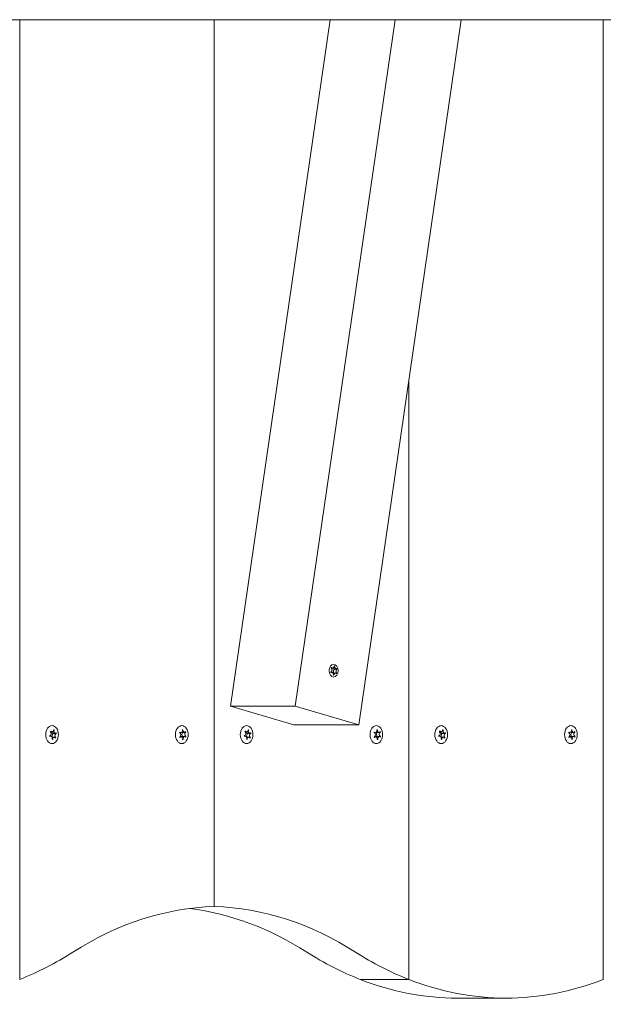
# Model space of a CAD drawing. Units: millimetres. Extents: x -5579 to 363698, y -3372 to 4986.
# Drawn here: x 2169 to 2424, y 2349 to 2778 of the extents above; entities that cross this region are included whole.
import ezdxf

# ---------------------------------------------------------------- set-up
doc = ezdxf.new("R2010")
doc.units = ezdxf.units.MM
doc.layers.add('Toestel 2D', color=7, linetype='Continuous', lineweight=20)

# ---------------------------------------------------------------- blocks, each defined once
blk = doc.blocks.new('WP-BB14')
at = {"layer": 'Toestel 2D'}
for p, q in [((1514.43, 2778.38), (2756.07, 2778.38)), ((2169.17, 2359.53), (2169.17, 2778.38)), ((2254.02, 2391.38), (2254.02, 2778.38)), ((2254.02, 2391.38), (2254.02, 2778.38)), ((2261.09, 2478.75), (2304.62, 2778.38)), ((2332.91, 2778.38), (2289.38, 2478.75)), ((2361.78, 2778.38), (2317.08, 2470.7)), ((2423.73, 2778.38), (2423.73, 2359.53)), ((2338.87, 2620.69), (2338.87, 2359.53)), ((2338.87, 2359.53), (2338.87, 2620.69)), ((2305.24, 2493.49), (2304.86, 2493.49)), ((2304.96, 2493.44), (2304.92, 2493.44)), ((2305.61, 2495.42), (2305.04, 2495.42)), ((2305.13, 2495.58), (2305.06, 2495.58)), ((2306.96, 2493.21), (2305.83, 2493.21)), ((2307.27, 2495.14), (2306.17, 2495.14)), ((2306.45, 2496.27), (2306.3, 2496.27)), ((2307.38, 2493.22), (2306.32, 2493.22)), ((2307.53, 2495), (2306.47, 2495)), ((2306.12, 2492.34), (2305.98, 2492.34)), ((2289.38, 2478.75), (2261.09, 2478.75)), ((2261.09, 2478.75), (2288.8, 2470.7)), ((2317.08, 2470.7), (2289.38, 2478.75)), ((2183.28, 2467.48), (2182.72, 2467.48)), ((2184.73, 2467.04), (2183.46, 2467.04)), ((2185.18, 2466.84), (2183.91, 2466.84)), ((2184.18, 2468.39), (2183.92, 2468.39)), ((2239.5, 2467.25), (2238.95, 2467.25)), ((2240.98, 2467.35), (2239.79, 2467.35)), ((2240.36, 2468.48), (2240.24, 2468.48)), ((2241.62, 2467.35), (2241.04, 2467.35)), ((2268.13, 2467.48), (2267.57, 2467.48)), ((2269.58, 2467.04), (2268.31, 2467.04)), ((2270.03, 2466.84), (2268.76, 2466.84)), ((2269.03, 2468.39), (2268.77, 2468.39)), ((2288.8, 2470.7), (2317.08, 2470.7)), ((2324.35, 2467.25), (2323.8, 2467.25)), ((2325.83, 2467.35), (2324.65, 2467.35)), ((2325.22, 2468.48), (2325.09, 2468.48)), ((2326.47, 2467.35), (2325.89, 2467.35)), ((2352.99, 2467.48), (2352.42, 2467.48)), ((2354.44, 2467.04), (2353.16, 2467.04)), ((2353.88, 2468.39), (2353.62, 2468.39)), ((2354.89, 2466.84), (2353.62, 2466.84)), ((2409.2, 2467.25), (2408.65, 2467.25)), ((2410.69, 2467.35), (2409.5, 2467.35)), ((2410.07, 2468.48), (2409.94, 2468.48)), ((2411.32, 2467.35), (2410.74, 2467.35)), ((2182.74, 2465.73), (2182.32, 2465.73)), ((2184.19, 2465.28), (2183.28, 2465.28)), ((2184.92, 2465.12), (2184.55, 2465.12)), ((2239.62, 2465.42), (2238.99, 2465.42)), ((2241.11, 2465.52), (2239.83, 2465.52)), ((2240.51, 2464.3), (2240.24, 2464.3)), ((2241.68, 2465.6), (2240.41, 2465.6)), ((2267.59, 2465.73), (2267.17, 2465.73)), ((2269.04, 2465.28), (2268.14, 2465.28)), ((2269.77, 2465.12), (2269.4, 2465.12)), ((2324.48, 2465.42), (2323.85, 2465.42)), ((2325.96, 2465.52), (2324.69, 2465.52)), ((2325.36, 2464.3), (2325.09, 2464.3)), ((2326.53, 2465.6), (2325.26, 2465.6)), ((2352.44, 2465.73), (2352.03, 2465.73)), ((2353.89, 2465.28), (2352.99, 2465.28)), ((2354.62, 2465.12), (2354.26, 2465.12)), ((2409.33, 2465.42), (2408.7, 2465.42)), ((2410.81, 2465.52), (2409.54, 2465.52)), ((2410.21, 2464.3), (2409.95, 2464.3)), ((2411.38, 2465.6), (2410.11, 2465.6)), ((2317.66, 2359.53), (2338.87, 2359.53)), ((2338.87, 2359.53), (2317.66, 2359.53)), ((2360.09, 2351.38), (2381.3, 2351.38))]:
    blk.add_line(p, q, dxfattribs=at)
for centre, major_axis in [((2306.07, 2494.31), (0, 2.8)), ((2183.31, 2466.38), (0, 3.9)), ((2239.88, 2466.38), (0, -3.9)), ((2268.16, 2466.38), (0, 3.9)), ((2324.73, 2466.38), (0, -3.9)), ((2353.01, 2466.38), (0, 3.9)), ((2409.58, 2466.38), (0, -3.9))]:
    blk.add_ellipse(centre, major_axis=major_axis, ratio=0.707107, dxfattribs=at)
for centre, major_axis, start_param, end_param in [((2306.17, 2496.24), (0, -1.1), 5.553203, 6.283185), ((2305.83, 2492.11), (0, 1.1), 0, 0.024863), ((2306.84, 2494.03), (0, -1.1), 3.6396, 5.551925), ((2306.26, 2493.15), (0, -0.107), 2.20658, 2.27733), ((2306.42, 2495.09), (0, -0.107), 0.63101, 2.066449), ((2182.28, 2466.83), (0, -0.9), 0.170728, 2.543527), ((2183.73, 2466.38), (0, 2.1), 0.741851, 0.925206), ((2183.28, 2468.38), (0, -0.9), 5.406715, 7.779514), ((2183.46, 2467.94), (0, -0.9), 5.24203, 6.283185), ((2183.91, 2465.94), (0, 0.9), 0.002291, 2.3853), ((2182.46, 2466.38), (0, -2.1), 1.789048, 1.887816), ((2183.73, 2466.38), (0, 2.1), 5.977838, 6.161194), ((2184.73, 2467.94), (0, -0.9), 4.359518, 6.732317), ((2185.18, 2465.94), (0, 0.9), 0.170728, 2.543527), ((2183.73, 2466.38), (0, -2.1), 1.789048, 1.972404), ((2240.3, 2466.38), (0, 2.1), 1.004541, 1.187897), ((2238.82, 2466.28), (0, 0.9), 3.575011, 5.94781), ((2239.5, 2468.15), (0, -0.9), 5.669406, 8.042205), ((2240.51, 2466.49), (0, 0.9), 0.279732, 2.974654), ((2240.3, 2466.38), (0, 2.1), 6.240529, 6.423885), ((2240.98, 2468.25), (0, -0.9), 4.622209, 6.995008), ((2241.79, 2466.49), (0, -0.9), 3.575011, 5.94781), ((2240.3, 2466.38), (0, -2.1), 2.051739, 2.235094), ((2267.14, 2466.83), (0, -0.9), 0.170728, 2.543527), ((2268.58, 2466.38), (0, 2.1), 0.741851, 0.925206), ((2268.13, 2468.38), (0, -0.9), 5.406715, 7.779514), ((2268.31, 2467.94), (0, -0.9), 5.24203, 6.283185), ((2268.76, 2465.94), (0, 0.9), 0.002291, 2.3853), ((2267.31, 2466.38), (0, -2.1), 1.789048, 1.887816), ((2268.58, 2466.38), (0, 2.1), 5.977838, 6.161194), ((2269.58, 2467.94), (0, -0.9), 4.359518, 6.732317), ((2270.04, 2465.94), (0, 0.9), 0.170728, 2.543527), ((2268.58, 2466.38), (0, -2.1), 1.789048, 1.972404), ((2325.15, 2466.38), (0, 2.1), 1.004541, 1.187897), ((2323.67, 2466.28), (0, 0.9), 3.575011, 5.94781), ((2324.35, 2468.15), (0, -0.9), 5.669406, 8.042205), ((2325.37, 2466.49), (0, 0.9), 0.279732, 2.974654), ((2325.15, 2466.38), (0, 2.1), 6.240529, 6.423885), ((2325.83, 2468.25), (0, -0.9), 4.622209, 6.995008), ((2326.64, 2466.49), (0, -0.9), 3.575011, 5.94781), ((2325.15, 2466.38), (0, -2.1), 2.051739, 2.235094), ((2351.99, 2466.83), (0, -0.9), 0.170728, 2.543527), ((2353.44, 2466.38), (0, 2.1), 0.741851, 0.925206), ((2352.99, 2468.38), (0, -0.9), 5.406715, 7.779514), ((2353.16, 2467.94), (0, -0.9), 5.24203, 6.283185), ((2353.62, 2465.94), (0, 0.9), 0.002291, 2.3853), ((2352.17, 2466.38), (0, -2.1), 1.789048, 1.887816), ((2353.44, 2466.38), (0, 2.1), 5.977838, 6.161194), ((2354.44, 2467.94), (0, -0.9), 4.359518, 6.732317), ((2354.89, 2465.94), (0, 0.9), 0.170728, 2.543527), ((2353.44, 2466.38), (0, -2.1), 1.789048, 1.972404), ((2410.01, 2466.38), (0, 2.1), 1.004541, 1.187897), ((2408.52, 2466.28), (0, 0.9), 3.575011, 5.94781), ((2409.2, 2468.15), (0, -0.9), 5.669406, 8.042205), ((2410.22, 2466.49), (0, 0.9), 0.279732, 2.974654), ((2410.01, 2466.38), (0, 2.1), 6.240529, 6.423885), ((2410.69, 2468.25), (0, -0.9), 4.622209, 6.995008), ((2411.49, 2466.49), (0, -0.9), 3.575011, 5.94781), ((2410.01, 2466.38), (0, -2.1), 2.051739, 2.235094), ((2183.73, 2466.38), (0, 2.1), 1.789048, 1.972404), ((2182.74, 2464.83), (0, 0.9), 4.359518, 6.732317), ((2183.73, 2466.38), (0, -2.1), 5.977838, 6.161194), ((2184.19, 2464.38), (0, 0.9), 5.406715, 7.779514), ((2183.73, 2466.38), (0, -2.1), 0.741851, 0.925206), ((2240.3, 2466.38), (0, 2.1), 2.051739, 2.235094), ((2239.62, 2464.52), (0, 0.9), 4.622209, 6.995008), ((2239.83, 2464.62), (0, 0.9), 0, 0.482878), ((2240.3, 2466.38), (0, -2.1), 6.240529, 6.423885), ((2239.03, 2466.38), (0, -2.1), 1.146244, 1.187897), ((2241.11, 2464.62), (0, 0.9), 5.669406, 8.042205), ((2240.3, 2466.38), (0, -2.1), 1.004541, 1.187897), ((2268.58, 2466.38), (0, 2.1), 1.789048, 1.972404), ((2267.59, 2464.83), (0, 0.9), 4.359518, 6.732317), ((2268.58, 2466.38), (0, -2.1), 5.977838, 6.161194), ((2269.04, 2464.38), (0, 0.9), 5.406715, 7.779514), ((2268.58, 2466.38), (0, -2.1), 0.741851, 0.925206), ((2325.15, 2466.38), (0, 2.1), 2.051739, 2.235094), ((2324.48, 2464.52), (0, 0.9), 4.622209, 6.995008), ((2324.69, 2464.62), (0, 0.9), 0, 0.482878), ((2325.15, 2466.38), (0, -2.1), 6.240529, 6.423885), ((2323.88, 2466.38), (0, -2.1), 1.146244, 1.187897), ((2325.96, 2464.62), (0, 0.9), 5.669406, 8.042205), ((2325.15, 2466.38), (0, -2.1), 1.004541, 1.187897), ((2353.44, 2466.38), (0, 2.1), 1.789048, 1.972404), ((2352.44, 2464.83), (0, 0.9), 4.359518, 6.732317), ((2353.44, 2466.38), (0, -2.1), 5.977838, 6.161194), ((2353.89, 2464.38), (0, 0.9), 5.406715, 7.779514), ((2353.44, 2466.38), (0, -2.1), 0.741851, 0.925206), ((2410.01, 2466.38), (0, 2.1), 2.051739, 2.235094), ((2409.33, 2464.52), (0, 0.9), 4.622209, 6.995008), ((2409.54, 2464.62), (0, 0.9), 0, 0.482878), ((2410.01, 2466.38), (0, -2.1), 6.240529, 6.423885), ((2408.73, 2466.38), (0, -2.1), 1.146244, 1.187897), ((2410.81, 2464.62), (0, 0.9), 5.669406, 8.042205), ((2410.01, 2466.38), (0, -2.1), 1.004541, 1.187897), ((2258, 2166.45), (0, 225), 0.025016, 0.425204), ((2228.83, 2166.45), (0, 225), 5.857981, 6.191377), ((2250.04, 2166.45), (0, 225), 5.857981, 6.25817), ((2126.74, 2576.38), (0, -225), 0.269933, 0.425204), ((2360.09, 2576.38), (0, -225), 5.857981, 6.013253), ((2381.3, 2576.38), (0, -225), 5.857981, 6.013253), ((2360.09, 2576.38), (0, -225), 6.013253, 6.283185), ((2381.3, 2576.38), (0, -225), 6.013253, 6.553118)]:
    blk.add_ellipse(centre, major_axis=major_axis, ratio=0.707107, start_param=start_param, end_param=end_param, dxfattribs=at)
for points, knots in [([(2304.96, 2493.44), (2304.95, 2493.43), (2304.95, 2493.43), (2304.93, 2493.43), (2304.92, 2493.43), (2304.9, 2493.44), (2304.89, 2493.45), (2304.87, 2493.47), (2304.87, 2493.48), (2304.86, 2493.5), (2304.86, 2493.51), (2304.85, 2493.54), (2304.86, 2493.55), (2304.86, 2493.58), (2304.87, 2493.59), (2304.88, 2493.61), (2304.89, 2493.62), (2304.9, 2493.63)], [-0.03172913, -0.03172913, -0.03172913, -0.03172913, -0.02993282, -0.02993282, -0.02640684, -0.02640684, -0.0222071, -0.0222071, -0.01801166, -0.01801166, -0.01399635, -0.01399635, -0.01016645, -0.01016645, -0.00656331, -0.00656331, -0.00248841, -0.00248841, -0.00248841, -0.00248841]), ([(2304.9, 2493.63), (2304.9, 2493.63), (2304.91, 2493.63), (2304.98, 2493.68), (2305.03, 2493.73), (2305.14, 2493.84), (2305.19, 2493.9), (2305.29, 2494.06), (2305.33, 2494.17), (2305.39, 2494.41), (2305.4, 2494.54), (2305.38, 2494.79), (2305.35, 2494.91), (2305.28, 2495.09), (2305.24, 2495.16), (2305.15, 2495.3), (2305.1, 2495.36), (2305.05, 2495.41)], [-0.2128536, -0.2128536, -0.2128536, -0.2128536, -0.2104847, -0.2104847, -0.1858226, -0.1858226, -0.1604396, -0.1604396, -0.125018, -0.125018, -0.0854941, -0.0854941, -0.0499675, -0.0499675, -0.0249902, -0.0249902, 0, 0, 0, 0]), ([(2305.98, 2492.36), (2305.98, 2492.41), (2305.99, 2492.47), (2306, 2492.56), (2306, 2492.61), (2305.99, 2492.74), (2305.98, 2492.82), (2305.94, 2492.98), (2305.9, 2493.07), (2305.79, 2493.24), (2305.72, 2493.32), (2305.55, 2493.43), (2305.47, 2493.46), (2305.32, 2493.49), (2305.26, 2493.49), (2305.11, 2493.48), (2305.03, 2493.46), (2304.96, 2493.44)], [-0.2128287, -0.2128287, -0.2128287, -0.2128287, -0.1969411, -0.1969411, -0.1821994, -0.1821994, -0.1572536, -0.1572536, -0.1261758, -0.1261758, -0.0850978, -0.0850978, -0.0536206, -0.0536206, -0.0282439, -0.0282439, 0, 0, 0, 0]), ([(2305.05, 2495.41), (2305.04, 2495.42), (2305.03, 2495.43), (2305.02, 2495.45), (2305.02, 2495.46), (2305.02, 2495.48), (2305.02, 2495.5), (2305.02, 2495.53), (2305.03, 2495.54), (2305.04, 2495.56), (2305.04, 2495.57), (2305.06, 2495.58), (2305.07, 2495.59), (2305.09, 2495.59), (2305.1, 2495.59), (2305.12, 2495.59), (2305.13, 2495.58), (2305.13, 2495.58)], [-0.02923, -0.02923, -0.02923, -0.02923, -0.02521759, -0.02521759, -0.02260164, -0.02260164, -0.01844415, -0.01844415, -0.0142672, -0.0142672, -0.01031135, -0.01031135, -0.00654251, -0.00654251, -0.00303654, -0.00303654, 0, 0, 0, 0]), ([(2305.13, 2495.58), (2305.17, 2495.55), (2305.21, 2495.53), (2305.29, 2495.49), (2305.33, 2495.47), (2305.44, 2495.44), (2305.51, 2495.42), (2305.67, 2495.41), (2305.77, 2495.43), (2305.96, 2495.51), (2306.04, 2495.57), (2306.16, 2495.73), (2306.21, 2495.81), (2306.26, 2495.96), (2306.28, 2496.03), (2306.3, 2496.16), (2306.3, 2496.23), (2306.3, 2496.29)], [-0.3009444, -0.3009444, -0.3009444, -0.3009444, -0.2852714, -0.2852714, -0.2700615, -0.2700615, -0.2444418, -0.2444418, -0.2065243, -0.2065243, -0.1645268, -0.1645268, -0.1324242, -0.1324242, -0.108131, -0.108131, -0.088062, -0.088062, -0.088062, -0.088062]), ([(2306.12, 2492.34), (2306.12, 2492.33), (2306.12, 2492.32), (2306.11, 2492.31), (2306.1, 2492.3), (2306.08, 2492.28), (2306.08, 2492.28), (2306.06, 2492.27), (2306.05, 2492.27), (2306.03, 2492.27), (2306.02, 2492.27), (2306, 2492.28), (2306, 2492.29), (2305.98, 2492.3), (2305.98, 2492.31), (2305.98, 2492.33), (2305.97, 2492.34), (2305.97, 2492.36), (2305.97, 2492.36), (2305.98, 2492.36)], [-0.06466966, -0.06466966, -0.06466966, -0.06466966, -0.06259382, -0.06259382, -0.05897282, -0.05897282, -0.05532584, -0.05532584, -0.05113009, -0.05113009, -0.04710724, -0.04710724, -0.04327036, -0.04327036, -0.03965627, -0.03965627, -0.03641844, -0.03641844, -0.03544433, -0.03544433, -0.03544433, -0.03544433]), ([(2307.29, 2493.05), (2307.27, 2493.08), (2307.24, 2493.1), (2307.19, 2493.14), (2307.16, 2493.16), (2307.09, 2493.19), (2307.04, 2493.21), (2306.91, 2493.21), (2306.83, 2493.2), (2306.65, 2493.12), (2306.56, 2493.05), (2306.41, 2492.9), (2306.35, 2492.82), (2306.26, 2492.67), (2306.22, 2492.6), (2306.16, 2492.46), (2306.14, 2492.4), (2306.12, 2492.34)], [-0.3009444, -0.3009444, -0.3009444, -0.3009444, -0.2852714, -0.2852714, -0.2700615, -0.2700615, -0.2444418, -0.2444418, -0.2065243, -0.2065243, -0.1645268, -0.1645268, -0.1324242, -0.1324242, -0.108131, -0.108131, -0.088062, -0.088062, -0.088062, -0.088062]), ([(2306.3, 2496.29), (2306.3, 2496.3), (2306.3, 2496.3), (2306.31, 2496.32), (2306.31, 2496.33), (2306.32, 2496.34), (2306.33, 2496.35), (2306.34, 2496.36), (2306.35, 2496.36), (2306.37, 2496.36), (2306.38, 2496.36), (2306.4, 2496.35), (2306.41, 2496.34), (2306.42, 2496.33), (2306.43, 2496.32), (2306.44, 2496.3), (2306.44, 2496.29), (2306.45, 2496.27), (2306.45, 2496.27), (2306.45, 2496.27)], [-0.06466966, -0.06466966, -0.06466966, -0.06466966, -0.06259382, -0.06259382, -0.05897282, -0.05897282, -0.05532584, -0.05532584, -0.05113009, -0.05113009, -0.04710724, -0.04710724, -0.04327036, -0.04327036, -0.03965627, -0.03965627, -0.03641844, -0.03641844, -0.03544433, -0.03544433, -0.03544433, -0.03544433]), ([(2306.45, 2496.27), (2306.45, 2496.22), (2306.46, 2496.16), (2306.49, 2496.06), (2306.5, 2496.02), (2306.54, 2495.89), (2306.57, 2495.81), (2306.64, 2495.65), (2306.69, 2495.56), (2306.82, 2495.39), (2306.9, 2495.31), (2307.04, 2495.2), (2307.1, 2495.17), (2307.22, 2495.14), (2307.27, 2495.14), (2307.37, 2495.15), (2307.42, 2495.16), (2307.47, 2495.19)], [-0.2128287, -0.2128287, -0.2128287, -0.2128287, -0.1969411, -0.1969411, -0.1821994, -0.1821994, -0.1572536, -0.1572536, -0.1261758, -0.1261758, -0.0850978, -0.0850978, -0.0536206, -0.0536206, -0.0282439, -0.0282439, 0, 0, 0, 0]), ([(2307.53, 2495), (2307.52, 2495), (2307.52, 2494.99), (2307.48, 2494.95), (2307.44, 2494.9), (2307.38, 2494.79), (2307.35, 2494.73), (2307.29, 2494.56), (2307.26, 2494.46), (2307.22, 2494.22), (2307.21, 2494.09), (2307.21, 2493.84), (2307.22, 2493.72), (2307.26, 2493.54), (2307.27, 2493.47), (2307.32, 2493.33), (2307.35, 2493.27), (2307.38, 2493.22)], [-0.2128536, -0.2128536, -0.2128536, -0.2128536, -0.2104847, -0.2104847, -0.1858226, -0.1858226, -0.1604396, -0.1604396, -0.125018, -0.125018, -0.0854941, -0.0854941, -0.0499675, -0.0499675, -0.0249902, -0.0249902, 0, 0, 0, 0]), ([(2307.38, 2493.22), (2307.38, 2493.21), (2307.38, 2493.19), (2307.39, 2493.17), (2307.39, 2493.17), (2307.39, 2493.14), (2307.38, 2493.13), (2307.38, 2493.1), (2307.37, 2493.09), (2307.36, 2493.07), (2307.35, 2493.06), (2307.34, 2493.05), (2307.33, 2493.04), (2307.32, 2493.04), (2307.31, 2493.04), (2307.3, 2493.04), (2307.29, 2493.04), (2307.29, 2493.05)], [-0.02923, -0.02923, -0.02923, -0.02923, -0.02521759, -0.02521759, -0.02260164, -0.02260164, -0.01844415, -0.01844415, -0.0142672, -0.0142672, -0.01031135, -0.01031135, -0.00654251, -0.00654251, -0.00303654, -0.00303654, 0, 0, 0, 0]), ([(2307.47, 2495.19), (2307.47, 2495.19), (2307.47, 2495.19), (2307.48, 2495.2), (2307.49, 2495.19), (2307.5, 2495.19), (2307.51, 2495.18), (2307.53, 2495.16), (2307.53, 2495.15), (2307.54, 2495.13), (2307.54, 2495.11), (2307.55, 2495.09), (2307.55, 2495.08), (2307.54, 2495.05), (2307.54, 2495.04), (2307.54, 2495.02), (2307.53, 2495.01), (2307.53, 2495)], [-0.03172913, -0.03172913, -0.03172913, -0.03172913, -0.02993282, -0.02993282, -0.02640684, -0.02640684, -0.0222071, -0.0222071, -0.01801166, -0.01801166, -0.01399635, -0.01399635, -0.01016645, -0.01016645, -0.00656331, -0.00656331, -0.00248841, -0.00248841, -0.00248841, -0.00248841]), ([(2182.64, 2467.57), (2182.64, 2467.58), (2182.63, 2467.58), (2182.6, 2467.61), (2182.57, 2467.63), (2182.55, 2467.65)], [0, 0, 0, 0, 0.00239185, 0.00239185, 0.01519092, 0.01519092, 0.01519092, 0.01519092]), ([(2182.73, 2467.93), (2182.73, 2467.92), (2182.73, 2467.92), (2182.75, 2467.87), (2182.77, 2467.84), (2182.79, 2467.81)], [-0.23008708, -0.23008708, -0.23008708, -0.23008708, -0.22753323, -0.22753323, -0.21489418, -0.21489418, -0.21489418, -0.21489418]), ([(2183.92, 2468.32), (2183.92, 2468.32), (2183.92, 2468.33), (2183.92, 2468.38), (2183.92, 2468.43), (2183.91, 2468.47)], [0, 0, 0, 0, 0.00239185, 0.00239185, 0.01519092, 0.01519092, 0.01519092, 0.01519092]), ([(2241.62, 2467.35), (2241.61, 2467.35), (2241.61, 2467.35), (2241.57, 2467.34), (2241.54, 2467.32), (2241.52, 2467.3)], [-0.23008708, -0.23008708, -0.23008708, -0.23008708, -0.22753323, -0.22753323, -0.21489418, -0.21489418, -0.21489418, -0.21489418]), ([(2267.49, 2467.57), (2267.49, 2467.58), (2267.48, 2467.58), (2267.45, 2467.61), (2267.43, 2467.63), (2267.4, 2467.65)], [0, 0, 0, 0, 0.00239185, 0.00239185, 0.01519092, 0.01519092, 0.01519092, 0.01519092]), ([(2267.58, 2467.93), (2267.58, 2467.92), (2267.59, 2467.92), (2267.61, 2467.87), (2267.63, 2467.84), (2267.64, 2467.81)], [-0.23008708, -0.23008708, -0.23008708, -0.23008708, -0.22753323, -0.22753323, -0.21489418, -0.21489418, -0.21489418, -0.21489418]), ([(2268.77, 2468.32), (2268.77, 2468.32), (2268.77, 2468.33), (2268.77, 2468.38), (2268.77, 2468.43), (2268.76, 2468.47)], [0, 0, 0, 0, 0.00239185, 0.00239185, 0.01519092, 0.01519092, 0.01519092, 0.01519092]), ([(2326.47, 2467.35), (2326.46, 2467.35), (2326.46, 2467.35), (2326.42, 2467.34), (2326.4, 2467.32), (2326.37, 2467.3)], [-0.23008708, -0.23008708, -0.23008708, -0.23008708, -0.22753323, -0.22753323, -0.21489418, -0.21489418, -0.21489418, -0.21489418]), ([(2352.35, 2467.57), (2352.34, 2467.58), (2352.34, 2467.58), (2352.31, 2467.61), (2352.28, 2467.63), (2352.25, 2467.65)], [0, 0, 0, 0, 0.00239185, 0.00239185, 0.01519092, 0.01519092, 0.01519092, 0.01519092]), ([(2352.43, 2467.93), (2352.44, 2467.92), (2352.44, 2467.92), (2352.46, 2467.87), (2352.48, 2467.84), (2352.5, 2467.81)], [-0.23008708, -0.23008708, -0.23008708, -0.23008708, -0.22753323, -0.22753323, -0.21489418, -0.21489418, -0.21489418, -0.21489418]), ([(2353.62, 2468.32), (2353.62, 2468.32), (2353.62, 2468.33), (2353.62, 2468.38), (2353.62, 2468.43), (2353.62, 2468.47)], [0, 0, 0, 0, 0.00239185, 0.00239185, 0.01519092, 0.01519092, 0.01519092, 0.01519092]), ([(2411.32, 2467.35), (2411.32, 2467.35), (2411.31, 2467.35), (2411.28, 2467.34), (2411.25, 2467.32), (2411.22, 2467.3)], [-0.23008708, -0.23008708, -0.23008708, -0.23008708, -0.22753323, -0.22753323, -0.21489418, -0.21489418, -0.21489418, -0.21489418]), ([(2182.28, 2465.93), (2182.29, 2465.93), (2182.29, 2465.93), (2182.33, 2465.93), (2182.36, 2465.93), (2182.39, 2465.94)], [-0.23008708, -0.23008708, -0.23008708, -0.23008708, -0.22753323, -0.22753323, -0.21489418, -0.21489418, -0.21489418, -0.21489418]), ([(2240.48, 2464.45), (2240.48, 2464.44), (2240.48, 2464.43), (2240.49, 2464.38), (2240.5, 2464.34), (2240.51, 2464.3)], [0, 0, 0, 0, 0.00239185, 0.00239185, 0.01519092, 0.01519092, 0.01519092, 0.01519092]), ([(2241.55, 2465.26), (2241.55, 2465.26), (2241.54, 2465.27), (2241.52, 2465.3), (2241.5, 2465.33), (2241.47, 2465.35)], [-0.23008708, -0.23008708, -0.23008708, -0.23008708, -0.22753323, -0.22753323, -0.21489418, -0.21489418, -0.21489418, -0.21489418]), ([(2241.58, 2465.64), (2241.58, 2465.63), (2241.59, 2465.63), (2241.62, 2465.62), (2241.65, 2465.61), (2241.68, 2465.6)], [0, 0, 0, 0, 0.00239185, 0.00239185, 0.01519092, 0.01519092, 0.01519092, 0.01519092]), ([(2267.13, 2465.93), (2267.14, 2465.93), (2267.15, 2465.93), (2267.18, 2465.93), (2267.21, 2465.93), (2267.24, 2465.94)], [-0.23008708, -0.23008708, -0.23008708, -0.23008708, -0.22753323, -0.22753323, -0.21489418, -0.21489418, -0.21489418, -0.21489418]), ([(2325.33, 2464.45), (2325.34, 2464.44), (2325.34, 2464.43), (2325.34, 2464.38), (2325.35, 2464.34), (2325.36, 2464.3)], [0, 0, 0, 0, 0.00239185, 0.00239185, 0.01519092, 0.01519092, 0.01519092, 0.01519092]), ([(2326.41, 2465.26), (2326.4, 2465.26), (2326.4, 2465.27), (2326.37, 2465.3), (2326.35, 2465.33), (2326.33, 2465.35)], [-0.23008708, -0.23008708, -0.23008708, -0.23008708, -0.22753323, -0.22753323, -0.21489418, -0.21489418, -0.21489418, -0.21489418]), ([(2326.43, 2465.64), (2326.43, 2465.63), (2326.44, 2465.63), (2326.47, 2465.62), (2326.5, 2465.61), (2326.53, 2465.6)], [0, 0, 0, 0, 0.00239185, 0.00239185, 0.01519092, 0.01519092, 0.01519092, 0.01519092]), ([(2351.99, 2465.93), (2351.99, 2465.93), (2352, 2465.93), (2352.04, 2465.93), (2352.07, 2465.93), (2352.1, 2465.94)], [-0.23008708, -0.23008708, -0.23008708, -0.23008708, -0.22753323, -0.22753323, -0.21489418, -0.21489418, -0.21489418, -0.21489418]), ([(2410.19, 2464.45), (2410.19, 2464.44), (2410.19, 2464.43), (2410.2, 2464.38), (2410.2, 2464.34), (2410.21, 2464.3)], [0, 0, 0, 0, 0.00239185, 0.00239185, 0.01519092, 0.01519092, 0.01519092, 0.01519092]), ([(2411.26, 2465.26), (2411.25, 2465.26), (2411.25, 2465.27), (2411.23, 2465.3), (2411.2, 2465.33), (2411.18, 2465.35)], [-0.23008708, -0.23008708, -0.23008708, -0.23008708, -0.22753323, -0.22753323, -0.21489418, -0.21489418, -0.21489418, -0.21489418]), ([(2411.28, 2465.64), (2411.29, 2465.63), (2411.29, 2465.63), (2411.33, 2465.62), (2411.35, 2465.61), (2411.38, 2465.6)], [0, 0, 0, 0, 0.00239185, 0.00239185, 0.01519092, 0.01519092, 0.01519092, 0.01519092])]:
    blk.add_open_spline(points, degree=3, knots=knots, dxfattribs=at)
for points in [[(2184.18, 2468.39), (2184.16, 2468.34), (2184.15, 2468.3), (2184.13, 2468.25)], [(2185.01, 2467.13), (2185.04, 2467.15), (2185.07, 2467.17), (2185.1, 2467.2)], [(2185.18, 2466.84), (2185.15, 2466.84), (2185.11, 2466.83), (2185.08, 2466.82)], [(2239.03, 2467.13), (2238.99, 2467.15), (2238.96, 2467.16), (2238.92, 2467.17)], [(2239.05, 2467.51), (2239.07, 2467.47), (2239.1, 2467.44), (2239.13, 2467.41)], [(2240.12, 2468.32), (2240.12, 2468.37), (2240.11, 2468.42), (2240.09, 2468.46)], [(2240.36, 2468.48), (2240.36, 2468.43), (2240.35, 2468.38), (2240.35, 2468.33)], [(2241.4, 2467.57), (2241.42, 2467.6), (2241.45, 2467.64), (2241.47, 2467.68)], [(2269.03, 2468.39), (2269.01, 2468.34), (2269, 2468.3), (2268.99, 2468.25)], [(2269.86, 2467.13), (2269.89, 2467.15), (2269.92, 2467.17), (2269.95, 2467.2)], [(2270.03, 2466.84), (2270, 2466.84), (2269.96, 2466.83), (2269.93, 2466.82)], [(2323.88, 2467.13), (2323.85, 2467.15), (2323.81, 2467.16), (2323.78, 2467.17)], [(2323.9, 2467.51), (2323.93, 2467.47), (2323.95, 2467.44), (2323.98, 2467.41)], [(2324.98, 2468.32), (2324.97, 2468.37), (2324.96, 2468.42), (2324.94, 2468.46)], [(2325.22, 2468.48), (2325.21, 2468.43), (2325.2, 2468.38), (2325.2, 2468.33)], [(2326.25, 2467.57), (2326.28, 2467.6), (2326.3, 2467.64), (2326.32, 2467.68)], [(2353.88, 2468.39), (2353.87, 2468.34), (2353.85, 2468.3), (2353.84, 2468.25)], [(2354.71, 2467.13), (2354.75, 2467.15), (2354.78, 2467.17), (2354.8, 2467.2)], [(2354.89, 2466.84), (2354.85, 2466.84), (2354.82, 2466.83), (2354.78, 2466.82)], [(2408.73, 2467.13), (2408.7, 2467.15), (2408.66, 2467.16), (2408.63, 2467.17)], [(2408.75, 2467.51), (2408.78, 2467.47), (2408.81, 2467.44), (2408.84, 2467.41)], [(2409.83, 2468.32), (2409.82, 2468.37), (2409.81, 2468.42), (2409.8, 2468.46)], [(2410.07, 2468.48), (2410.06, 2468.43), (2410.06, 2468.38), (2410.05, 2468.33)], [(2411.1, 2467.57), (2411.13, 2467.6), (2411.15, 2467.64), (2411.17, 2467.68)], [(2182.46, 2465.64), (2182.43, 2465.62), (2182.4, 2465.59), (2182.36, 2465.56)], [(2183.28, 2464.38), (2183.3, 2464.42), (2183.32, 2464.47), (2183.33, 2464.52)], [(2183.55, 2464.45), (2183.55, 2464.4), (2183.55, 2464.35), (2183.55, 2464.3)], [(2184.73, 2464.84), (2184.72, 2464.88), (2184.7, 2464.92), (2184.68, 2464.96)], [(2184.83, 2465.19), (2184.86, 2465.17), (2184.89, 2465.14), (2184.92, 2465.12)], [(2238.98, 2465.41), (2239.02, 2465.43), (2239.05, 2465.44), (2239.09, 2465.46)], [(2239.21, 2465.2), (2239.18, 2465.16), (2239.15, 2465.13), (2239.13, 2465.09)], [(2240.24, 2464.29), (2240.25, 2464.33), (2240.25, 2464.38), (2240.26, 2464.43)], [(2267.31, 2465.64), (2267.28, 2465.62), (2267.25, 2465.59), (2267.22, 2465.56)], [(2268.14, 2464.38), (2268.16, 2464.42), (2268.17, 2464.47), (2268.19, 2464.52)], [(2268.4, 2464.45), (2268.4, 2464.4), (2268.4, 2464.35), (2268.4, 2464.3)], [(2269.59, 2464.84), (2269.57, 2464.88), (2269.55, 2464.92), (2269.53, 2464.96)], [(2269.68, 2465.19), (2269.71, 2465.17), (2269.74, 2465.14), (2269.77, 2465.12)], [(2323.84, 2465.41), (2323.87, 2465.43), (2323.91, 2465.44), (2323.94, 2465.46)], [(2324.06, 2465.2), (2324.03, 2465.16), (2324.01, 2465.13), (2323.98, 2465.09)], [(2325.09, 2464.29), (2325.1, 2464.33), (2325.11, 2464.38), (2325.11, 2464.43)], [(2352.16, 2465.64), (2352.13, 2465.62), (2352.1, 2465.59), (2352.07, 2465.56)], [(2352.99, 2464.38), (2353.01, 2464.42), (2353.03, 2464.47), (2353.04, 2464.52)], [(2353.26, 2464.45), (2353.25, 2464.4), (2353.25, 2464.35), (2353.26, 2464.3)], [(2354.44, 2464.84), (2354.42, 2464.88), (2354.4, 2464.92), (2354.38, 2464.96)], [(2354.53, 2465.19), (2354.56, 2465.17), (2354.59, 2465.14), (2354.62, 2465.12)], [(2408.69, 2465.41), (2408.72, 2465.43), (2408.76, 2465.44), (2408.79, 2465.46)], [(2408.91, 2465.2), (2408.89, 2465.16), (2408.86, 2465.13), (2408.84, 2465.09)], [(2409.94, 2464.29), (2409.95, 2464.33), (2409.96, 2464.38), (2409.96, 2464.43)]]:
    blk.add_open_spline(points, degree=3, dxfattribs=at)

msp = doc.modelspace()

# ---------------------------------------------------------------- block references
msp.add_blockref('WP-BB14', (0, 0))

doc.saveas('drawing.dxf')
